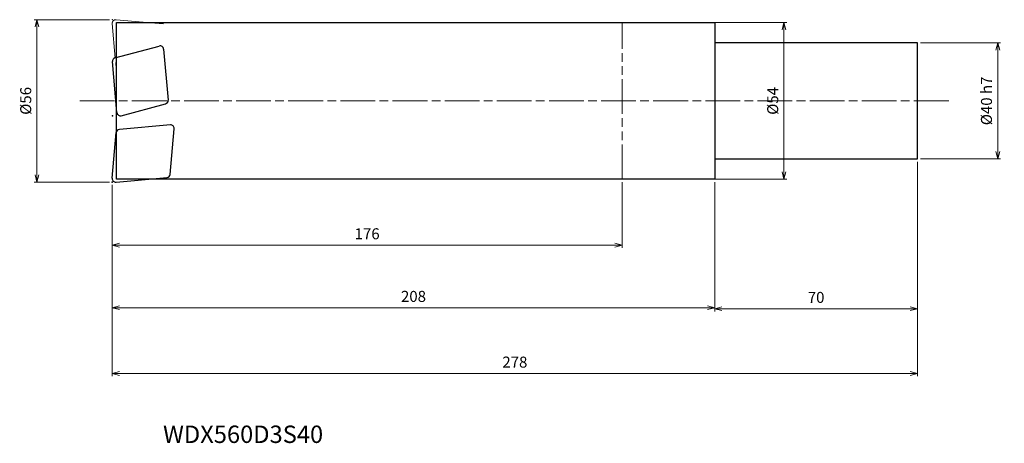
# Model space of a CAD drawing. Units: millimetres. Extents: x -240 to 100, y -118 to 28.
import ezdxf

# ---------------------------------------------------------------- set-up
doc = ezdxf.new("R2010")
doc.units = ezdxf.units.MM
doc.linetypes.add('AM_ISO08W050', pattern=[18, 12, -1.5, 3, -1.5])
doc.linetypes.add('AM_ISO09W050', pattern=[22.5, 12, -1.5, 3, -1.5, 3, -1.5])
for name, color, linetype, lineweight in [('AM_0', 7, 'Continuous', 30), ('AM_11', 3, 'AM_ISO09W050', 13), ('AM_5', 3, 'Continuous', 13), ('AM_7', 4, 'AM_ISO08W050', 13)]:
    doc.layers.add(name, color=color, linetype=linetype, lineweight=lineweight)
doc.styles.add('ACISOTS', font='isocp.shx', dxfattribs={"height": 3.8, "bigfont": 'extfont.shx'})
doc.styles.get("Standard").update_dxf_attribs({"font": 'ISOCP.SHX', "bigfont": 'EXTFONT.SHX'})
doc.dimstyles.new('AM_JIS$0', dxfattribs={"dimtxt": 3.8, "dimasz": 2.5, "dimexe": 1, "dimexo": 1, "dimgap": 1.5, "dimtad": 3, "dimdsep": 46, "dimtxsty": 'STANDARD', "dimblk": 'OPEN30', "dimcen": 0, "dimclrd": 256, "dimclre": 256, "dimclrt": 2, "dimaunit": 1, "dimadec": 0, "dimazin": 2, "dimtp": 0.1, "dimtm": 0.1, "dimtfac": 0.71, "dimtmove": 0, "dimatfit": 3, "dimldrblk": 'OPEN30', "dimfxl": 1, "dimlwd": -1, "dimlwe": -1, "dimarcsym": 0})

# ---------------------------------------------------------------- blocks, each defined once
blk = doc.blocks.new('_Open30')
at = {"color": 0, "linetype": 'ByBlock', "lineweight": -2}
for p, q in [((-1, 0.27), (0, 0)), ((0, 0), (-1, -0.27)), ((0, 0), (-1, 0))]:
    blk.add_line(p, q, dxfattribs=at)
blk = doc.blocks.new('*D4')
at = {"layer": 'AM_5'}
for p, q in [((-209, 28), (-234.99, 28)), ((-233.99, -25.5), (-233.99, 25.5)), ((-209, -28), (-234.99, -28))]:
    blk.add_line(p, q, dxfattribs=at)
at = {"layer": 'Defpoints', "color": 0}
for p in [(-233.99, 28), (-208, 28), (-208, -28)]:
    blk.add_point(p, dxfattribs=at)
at = {"layer": 'AM_5', "xscale": 2.5, "yscale": 2.5, "zscale": 2.5}
for p, rotation in [((-233.99, 28), 90), ((-233.99, -28), 270)]:
    blk.add_blockref('_Open30', p, dxfattribs=dict(at, rotation=rotation))
at = {"layer": 'AM_5', "color": 2, "insert": (-237.39, 0), "char_height": 3.8, "attachment_point": 5, "rotation": 90}
blk.add_mtext('%%c56', dxfattribs=at)
blk = doc.blocks.new('*D5')
at = {"layer": 'AM_5'}
for p, q in [((71, 20), (98.71, 20)), ((97.71, -17.5), (97.71, 17.5)), ((71, -20), (98.71, -20))]:
    blk.add_line(p, q, dxfattribs=at)
at = {"layer": 'Defpoints', "color": 0}
for p in [(70, 20), (97.71, 20), (70, -20)]:
    blk.add_point(p, dxfattribs=at)
at = {"layer": 'AM_5', "xscale": 2.5, "yscale": 2.5, "zscale": 2.5}
for p, rotation in [((97.71, 20), 90), ((97.71, -20), 270)]:
    blk.add_blockref('_Open30', p, dxfattribs=dict(at, rotation=rotation))
at = {"layer": 'AM_5', "color": 2, "insert": (94.31, 0), "char_height": 3.8, "attachment_point": 5, "rotation": 90}
blk.add_mtext('%%c40 h7', dxfattribs=at)
blk = doc.blocks.new('*D6')
at = {"layer": 'AM_5'}
for p, q in [((-208, -29), (-208, -72.32)), ((0, -28), (0, -72.32)), ((-205.5, -71.32), (-2.5, -71.32))]:
    blk.add_line(p, q, dxfattribs=at)
at = {"layer": 'Defpoints', "color": 0}
for p in [(0, -27), (-208, -28), (0, -71.32)]:
    blk.add_point(p, dxfattribs=at)
at = {"layer": 'AM_5', "xscale": 2.5, "yscale": 2.5, "zscale": 2.5, "rotation": 180}
blk.add_blockref('_Open30', (-208, -71.32), dxfattribs=at)
at = {"layer": 'AM_5', "xscale": 2.5, "yscale": 2.5, "zscale": 2.5}
blk.add_blockref('_Open30', (0, -71.32), dxfattribs=at)
at = {"layer": 'AM_5', "color": 2, "insert": (-104, -67.92), "char_height": 3.8, "attachment_point": 5}
blk.add_mtext('208', dxfattribs=at)
blk = doc.blocks.new('*D7')
at = {"layer": 'AM_5'}
for p, q in [((70, -21), (70, -94.99)), ((-208, -29), (-208, -94.99)), ((-205.5, -93.99), (67.5, -93.99))]:
    blk.add_line(p, q, dxfattribs=at)
at = {"layer": 'Defpoints', "color": 0}
for p in [(70, -20), (-208, -28), (70, -93.99)]:
    blk.add_point(p, dxfattribs=at)
at = {"layer": 'AM_5', "xscale": 2.5, "yscale": 2.5, "zscale": 2.5, "rotation": 180}
blk.add_blockref('_Open30', (-208, -93.99), dxfattribs=at)
at = {"layer": 'AM_5', "xscale": 2.5, "yscale": 2.5, "zscale": 2.5}
blk.add_blockref('_Open30', (70, -93.99), dxfattribs=at)
at = {"layer": 'AM_5', "color": 2, "insert": (-69, -90.59), "char_height": 3.8, "attachment_point": 5}
blk.add_mtext('278', dxfattribs=at)
blk = doc.blocks.new('*D8')
at = {"layer": 'AM_5'}
for p, q in [((-208, -29), (-208, -50.73)), ((-32, -28), (-32, -50.73)), ((-205.5, -49.73), (-34.5, -49.73))]:
    blk.add_line(p, q, dxfattribs=at)
at = {"layer": 'Defpoints', "color": 0}
for p in [(-32, -27), (-208, -28), (-32, -49.73)]:
    blk.add_point(p, dxfattribs=at)
at = {"layer": 'AM_5', "xscale": 2.5, "yscale": 2.5, "zscale": 2.5, "rotation": 180}
blk.add_blockref('_Open30', (-208, -49.73), dxfattribs=at)
at = {"layer": 'AM_5', "xscale": 2.5, "yscale": 2.5, "zscale": 2.5}
blk.add_blockref('_Open30', (-32, -49.73), dxfattribs=at)
at = {"layer": 'AM_5', "color": 2, "insert": (-120, -46.33), "char_height": 3.8, "attachment_point": 5}
blk.add_mtext('176', dxfattribs=at)
blk = doc.blocks.new('*D9')
at = {"layer": 'AM_5'}
for p, q in [((70, -21), (70, -72.67)), ((0, -28), (0, -72.67)), ((2.5, -71.67), (67.5, -71.67))]:
    blk.add_line(p, q, dxfattribs=at)
at = {"layer": 'Defpoints', "color": 0}
for p in [(70, -20), (0, -27), (70, -71.67)]:
    blk.add_point(p, dxfattribs=at)
at = {"layer": 'AM_5', "xscale": 2.5, "yscale": 2.5, "zscale": 2.5, "rotation": 180}
blk.add_blockref('_Open30', (0, -71.67), dxfattribs=at)
at = {"layer": 'AM_5', "xscale": 2.5, "yscale": 2.5, "zscale": 2.5}
blk.add_blockref('_Open30', (70, -71.67), dxfattribs=at)
at = {"layer": 'AM_5', "color": 2, "insert": (35, -68.27), "char_height": 3.8, "attachment_point": 5}
blk.add_mtext('70', dxfattribs=at)
blk = doc.blocks.new('*D10')
at = {"layer": 'AM_5'}
for p, q in [((-6.22, 27), (24.91, 27)), ((23.91, 24.5), (23.91, -24.5)), ((-6.22, -27), (24.91, -27))]:
    blk.add_line(p, q, dxfattribs=at)
at = {"layer": 'Defpoints', "color": 0}
for p in [(-7.22, 27), (-7.22, -27), (23.91, -27)]:
    blk.add_point(p, dxfattribs=at)
at = {"layer": 'AM_5', "xscale": 2.5, "yscale": 2.5, "zscale": 2.5}
for p, rotation in [((23.91, 27), 90), ((23.91, -27), 270)]:
    blk.add_blockref('_Open30', p, dxfattribs=dict(at, rotation=rotation))
at = {"layer": 'AM_5', "color": 2, "insert": (20.51, 0), "char_height": 3.8, "attachment_point": 5, "rotation": 90}
blk.add_mtext('%%c54', dxfattribs=at)

msp = doc.modelspace()

# ---------------------------------------------------------------- linework, layer by layer
at = {"layer": 'AM_0'}
for p, q in [((-206.5, 27), (0, 27)), ((-206.5, -27), (-206.5, 27)), ((0, 27), (0, -27)), ((-207.066, 14.82), (-191.765, 18.92)), ((-190.259, 17.866), (-188.719, 0.264)), ((70, 20), (0, 20)), ((70, -20), (70, 20)), ((-206.411, -4.045), (-207.95, 13.557)), ((-204.905, -5.099), (-189.604, -0.999)), ((-187.923, -8.284), (-205.524, -9.824)), ((-188.003, -25.365), (-186.623, -9.584)), ((-207.995, -26.695), (-206.615, -10.915)), ((0, -20), (70, -20)), ((-206.695, -27.995), (-189.094, -26.456)), ((0, -27), (-206.5, -27))]:
    msp.add_line(p, q, dxfattribs=at)
for centre, start, end in [((-191.454, 17.761), 5, 105), ((-206.755, 13.661), 105, 185), ((-189.914, 0.16), 285, 5), ((-205.215, -3.94), 185, 285), ((-205.419, -11.02), 95, 175), ((-187.818, -9.48), 355, 95), ((-206.8, -26.8), 175, 275), ((-189.199, -25.26), 275, 355)]:
    msp.add_arc(centre, 1.2, start, end, dxfattribs=at)
for p in [(-207.955, -5.14), (-208, -28)]:
    msp.add_point(p, dxfattribs=at)
at = {"layer": 'AM_11'}
for p, q in [((-206.695, 27.995), (-189.094, 26.456)), ((-207.995, 26.695), (-206.615, 10.915)), ((-32, -27), (-32, 27))]:
    msp.add_line(p, q, dxfattribs=at)
msp.add_arc((-206.8, 26.8), 1.2, 85, 185, dxfattribs=at)
msp.add_point((-208, 28), dxfattribs=at)
at = {"layer": 'AM_7'}
msp.add_line((-219.215, 0), (81.328, 0), dxfattribs=at)

# ---------------------------------------------------------------- texts
at = {"layer": 'AM_0', "style": 'ACISOTS'}
msp.add_text('WDX560D3S40', height=6, dxfattribs=at).set_placement((-190.465, -117.987))

# ---------------------------------------------------------------- dimensions: what is measured, and where the dimension line sits
at = {"layer": 'AM_5'}
for base, p1, p2, text, picture, middle in [((-233.991, 28), (-208, -28), (-208, 28), '%%c<>', '*D4', (-237.391, 0)), ((23.907, -27), (-7.215, 27), (-7.215, -27), '%%c<>', '*D10', (20.507, 0)), ((97.711, 20), (70, -20), (70, 20), '%%c<> h7', '*D5', (94.311, 0))]:
    dim = msp.add_linear_dim(base=base, p1=p1, p2=p2, angle=90, text=text, dimstyle='AM_JIS$0', dxfattribs=at)
    dim.commit()
    dim.dimension.update_dxf_attribs({"geometry": picture, "text_midpoint": middle})
for base, p1, p2, picture, middle in [((70, -93.991), (-208, -28), (70, -20), '*D7', (-69, -90.591)), ((70, -71.673), (0, -27), (70, -20), '*D9', (35, -68.273)), ((0, -71.321), (-208, -28), (0, -27), '*D6', (-104, -67.921)), ((-32, -49.725), (-208, -28), (-32, -27), '*D8', (-120, -46.325))]:
    dim = msp.add_linear_dim(base=base, p1=p1, p2=p2, dimstyle='AM_JIS$0', dxfattribs=at)
    dim.commit()
    dim.dimension.update_dxf_attribs({"geometry": picture, "text_midpoint": middle})

doc.saveas('drawing.dxf')
